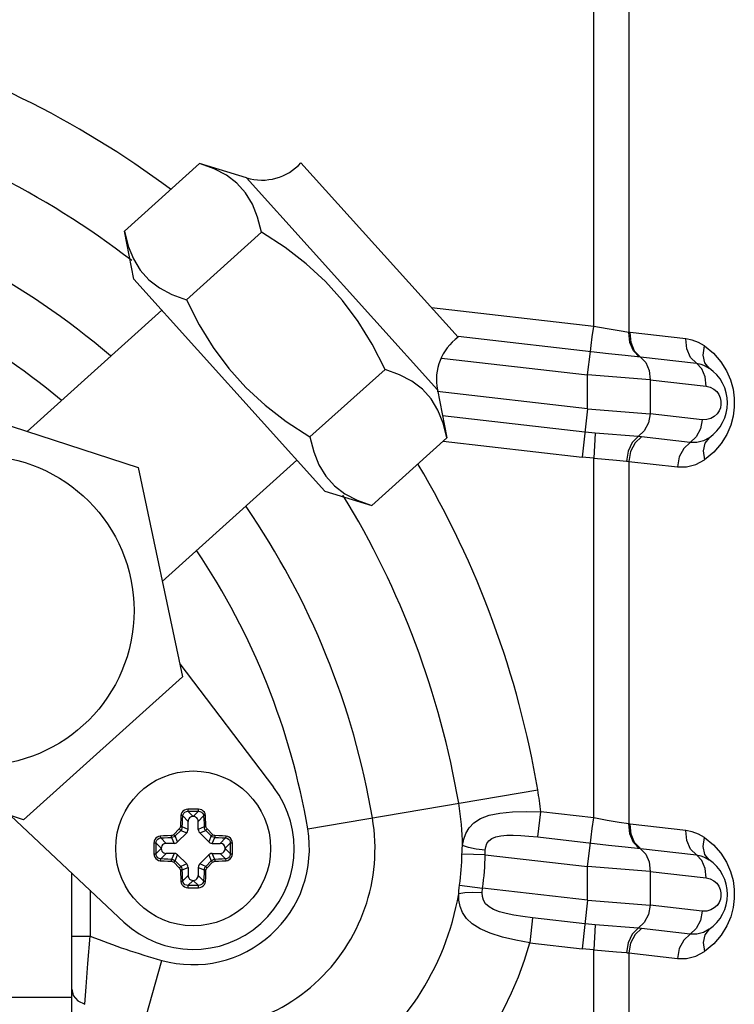
# Model space of a CAD drawing. Units: millimetres. Extents: x 1765 to 2611, y 1277 to 2549.
# Drawn here: x 2235 to 2239, y 1302 to 1308 of the extents above; entities that cross this region are included whole.
import ezdxf

# ---------------------------------------------------------------- set-up
doc = ezdxf.new("R2010")
doc.units = ezdxf.units.MM
doc.layers.add('TS - BLOCOS', color=50, linetype='Continuous')

# ---------------------------------------------------------------- blocks, each defined once
blk = doc.blocks.new('Cond 18-22 Kbtu Barril Carrier lateral')
at = {"color": 7, "linetype": 'Continuous'}
for p, q in [((0.0688880373122629, -0.1307941897703131), (0.0688880373122629, -0.2598843820824186)), ((0.06680729450613399, -0.2595258535911853), (0.06680729450613399, -0.1427521224773045)), ((0.03894453397157349, -0.2538647077035421), (0.04340344047506051, -0.2498498902550637)), ((0.04619100770281648, -0.250704063602825), (0.04340344047506051, -0.2498498902550637)), ((0.05875146296648381, -0.2601703950062983), (0.04942416531429217, -0.2498113815049692)), ((0.05752571407674623, -0.2632925303564662), (0.04619100770281648, -0.250704063602825)), ((0.03950264794985969, -0.2567262897728142), (0.03894453397157349, -0.2538647077035421)), ((0.04261463086714912, -0.2579407632456423), (0.04707353736836239, -0.2539259457994376)), ((0.03950264794985969, -0.2567262897728142), (0.05083735432612002, -0.2693147565264553)), ((0.04115518369098936, -0.2585616166484215), (0.03315709767036878, -0.2657631256497552)), ((0.06680729450613399, -0.2595258535911853), (0.05718044970296887, -0.2584256080140221)), ((0.06897088540375762, -0.2598932276946471), (0.0688880373122629, -0.2598843820824186)), ((0.07228978666319108, -0.2602725136675872), (0.06897088540375762, -0.2598932276946471)), ((0.06644911047737878, -0.2624020183679932), (0.0666083502874244, -0.2610086700269676)), ((0.06867838895522027, -0.2612428971797272), (0.06958705812695598, -0.2613415172904752)), ((0.05776198970517044, -0.2614092045650978), (0.0664491115560395, -0.2624020184921392)), ((0.06958707678933251, -0.2613414937891321), (0.0729060781249018, -0.2617208082269826)), ((0.07323447227986435, -0.2620552781036167), (0.0729060781249018, -0.2617208082269826)), ((0.04995482465830037, -0.2660928743321165), (0.05441373115951365, -0.2620780568836381)), ((0.07016438247427459, -0.2626992278273974), (0.06644911152613986, -0.2624020184898654)), ((0.0664491115560395, -0.264415054296478), (0.0664491115560395, -0.2624020184921392)), ((0.0701643825156566, -0.2626992291247916), (0.0734838682606096, -0.2630785933579318)), ((0.0701643825156566, -0.2626992291247916), (0.0701643825156566, -0.2647122649291305)), ((0.0664491115560395, -0.264415054296478), (0.057514127460081, -0.2633939132551859)), ((0.05752571407674623, -0.2632925303564662), (0.05808382805508927, -0.2661541124257383)), ((0.0276661240723115, -0.2639790001744586), (0.0397462659852863, -0.267904076216837)), ((0.07436475682783339, -0.263966777600217), (0.0743664646197999, -0.2641598980112576)), ((0.06644911157445677, -0.2644150542987518), (0.0661199267211714, -0.2672945991948836)), ((0.06644911152613986, -0.2644150542182615), (0.07016438247427459, -0.2647122705525362)), ((0.07325677316413248, -0.2650656754353804), (0.0701643825156566, -0.2647122649291305)), ((0.06628987226810068, -0.2658083982350945), (0.05782778082078721, -0.2648412978369379)), ((0.07325677302384292, -0.265065678202518), (0.07314917906307983, -0.2656195443532852)), ((0.0668894236529809, -0.2658672573957119), (0.06680726222998601, -0.2673531931291109)), ((0.0694441572313167, -0.2660724200595723), (0.06688938984268589, -0.2658672520574328)), ((0.07314917906307983, -0.2656195443532852), (0.0728983785248829, -0.266094657406029)), ((0.05362492155387599, -0.2701689298742167), (0.05808382805508927, -0.2661541124257383)), ((0.0578649828773905, -0.266351161509192), (0.06611995413049954, -0.2672945356939636)), ((0.06965262959533902, -0.2660934676105171), (0.06944417109122014, -0.2660724619040593)), ((0.07254003337055792, -0.2664234572453097), (0.06965262959533902, -0.2660934676105171)), ((0.0728983785248829, -0.266094657406029), (0.07254003337055792, -0.2664234572453097)), ((0.0491848185850472, -0.267479429650848), (0.04118673256442662, -0.2746809386521818)), ((0.06680728107170353, -0.2887144875944614), (0.06680728107170353, -0.2673531943687522)), ((0.0688880373122629, -0.2675417581954207), (0.07177556772882099, -0.267871770878628)), ((0.0688880373122629, -0.2675417581954207), (0.0688880373122629, -0.2890730176195575)), ((0.0397462659852863, -0.267904076216837), (0.04238712137845368, -0.2803283240136807)), ((0.05083735432612002, -0.2693147565264553), (0.05362492155387599, -0.2701689298742167)), ((0.0422235756561804, -0.2795589018855935), (0.04779745463918061, -0.2868924215495099)), ((0.04238712137845368, -0.2803283240136807), (0.03294783485864627, -0.2888274957731483)), ((0.03294783485864627, -0.2888274957731483), (0.02086769294561464, -0.2849024197307699)), ((0.04982504324789261, -0.2893671257929782), (0.0634858431531029, -0.2870463317203757)), ((0.04270500741654359, -0.2881891865708894), (0.04270498192079231, -0.288199745898055)), ((0.04333615422262937, -0.288199745898055), (0.04333612864184033, -0.2881891865708894)), ((0.03891043975863795, -0.294894325689711), (0.03219972288826511, -0.2885844194565834)), ((0.04239822496577972, -0.2885942174862066), (0.04272056551110381, -0.2889165493006658)), ((0.04301401226098278, -0.2886231025486268), (0.04270923523392867, -0.288318334034102)), ((0.04302712381115725, -0.2886231025486268), (0.04301401226098278, -0.2886231025486268)), ((0.04333188392615739, -0.2883183338340132), (0.04302712381115725, -0.2886231025486268)), ((0.04332057056330996, -0.2889165493006658), (0.04364291001843412, -0.2885941994818495)), ((0.06349572140510418, -0.289841576548497), (0.06366557755256963, -0.2883553698338801)), ((0.06680728107170353, -0.2887144875944614), (0.06366557754796531, -0.2883553718597796)), ((0.04219807128419006, -0.2893668311880901), (0.04186425823530726, -0.2897006441312442)), ((0.04272056551110381, -0.2893915604190624), (0.04236775272215709, -0.2892454192401601)), ((0.04272056551110381, -0.2893915604190624), (0.04272056551110381, -0.2889165493006658)), ((0.04332057056330996, -0.2893915604190624), (0.04332057056330996, -0.2889165493006658)), ((0.04367338339136495, -0.2892454205602917), (0.04332057056330996, -0.2893915604190624)), ((0.04417688490246974, -0.2897006498492374), (0.04384303627000463, -0.2893668012211492)), ((0.06897088540603136, -0.289081863231786), (0.0688880373122629, -0.2890730176195575)), ((0.07228978666319108, -0.2894611492047261), (0.06897088540603136, -0.289081863231786)), ((0.04141399878926677, -0.2902231160228439), (0.04109164904616591, -0.2899007765627175)), ((0.04174287004872212, -0.2898703031946752), (0.04188900990754973, -0.2902231160228439)), ((0.04194892580773057, -0.2897808722982518), (0.04227832341280191, -0.2894514747208632)), ((0.04209650809610821, -0.2901371674588518), (0.04194892580773057, -0.2897808722982518)), ((0.04209650809610821, -0.2901371674588518), (0.04263461694756643, -0.2895990586075641)), ((0.04227832341280191, -0.2894514747208632), (0.04263461694756643, -0.2895990586075641)), ((0.04340651912690419, -0.2895990586075641), (0.04376281428778839, -0.2894514763193001)), ((0.04340651912690419, -0.2895990586075641), (0.04394462797830556, -0.2901371674588518)), ((0.04376281428778839, -0.2894514763193001), (0.04409221026674004, -0.2897808722982518)), ((0.04409221026674004, -0.2897808722982518), (0.04394462797830556, -0.2901371674588518)), ((0.04415212616686404, -0.2902231160228439), (0.04429826234337497, -0.2898703030682555)), ((0.04494946892486951, -0.2899007754681406), (0.044627137285147, -0.2902231160228439)), ((0.04068519463277198, -0.290523118550027), (0.04068663605949041, -0.2908386791673365)), ((0.0406869473763436, -0.2902052510662543), (0.04068523740164665, -0.290523118550027)), ((0.04069719538631489, -0.2902075323631834), (0.04068663605949041, -0.2902075579440861)), ((0.04081441310881928, -0.2905490465968796), (0.04081578333386915, -0.2902118026113385)), ((0.04081578349945403, -0.2908344514257806), (0.04081441310881928, -0.2905490465968796)), ((0.04081578333386915, -0.2902118026113385), (0.04112055203711407, -0.2905165627748829)), ((0.04112055203711407, -0.2905296743251711), (0.04081578349945403, -0.2908344514257806)), ((0.04112055203711407, -0.2905165627748829), (0.04112055203711407, -0.2905296743251711)), ((0.04188900990754973, -0.2902231160228439), (0.04141399878926677, -0.2902231160228439)), ((0.04415212616686404, -0.2902231160228439), (0.044627137285147, -0.2902231160228439)), ((0.0449205840372997, -0.2905165627748829), (0.04522535257495974, -0.2902117856742734)), ((0.0449205840372997, -0.2905296743251711), (0.0449205840372997, -0.2905165627748829)), ((0.04522535273827089, -0.2908344344882607), (0.0449205840372997, -0.2905296743251711)), ((0.04522535257495974, -0.2902117856742734), (0.04522672296332075, -0.2904971905004459)), ((0.04522672296332075, -0.2904971905004459), (0.04522535273827089, -0.2908344344882607)), ((0.04535450001492336, -0.2902075579304437), (0.04534394068809888, -0.290207532432305)), ((0.04535586679685366, -0.290496837806586), (0.04535450001492336, -0.2902075579304437)), ((0.04535450001492336, -0.2908386791673365), (0.04535589867282397, -0.290523118550027)), ((0.04535591855648136, -0.290523118550027), (0.04535586679685366, -0.290496837806586)), ((0.05899997548681313, -0.290523118550027), (0.05901501762497219, -0.2903557524055032)), ((0.06644911047737878, -0.2915906539074058), (0.0666083502874244, -0.2901973055641065)), ((0.06867838895522027, -0.2904315327191398), (0.06958705812695598, -0.2905301528280688)), ((0.06958707678933251, -0.290530129326271), (0.0729060781249018, -0.2909094437641215)), ((0.04068663605949041, -0.2908386791696103), (0.04069719538404115, -0.2908387046650205)), ((0.04109166714960111, -0.2911454616314586), (0.04141399878926677, -0.2908231210749364)), ((0.04188900990754973, -0.2908231210749364), (0.04141399878926677, -0.2908231210749364)), ((0.04188900990754973, -0.2908231210749364), (0.0417428737310388, -0.2911759340317985)), ((0.04194892580773057, -0.2912653648018022), (0.04209650809610821, -0.2909090696384737)), ((0.04263461694756643, -0.2914471784920352), (0.04209650809610821, -0.2909090696384737)), ((0.04394462797830556, -0.2909090696384737), (0.04340651912690419, -0.2914471784920352)), ((0.04394462797830556, -0.2909090696384737), (0.04409221026674004, -0.2912653648018022)), ((0.04415212616686404, -0.2908231210749364), (0.044627137285147, -0.2908231210749364)), ((0.04429826602574849, -0.2911759339053788), (0.04415212616686404, -0.2908231210749364)), ((0.044627137285147, -0.2908231210749364), (0.0449494870283047, -0.2911454605368817)), ((0.04534394068809888, -0.2908387047341421), (0.04535450001492336, -0.2908386791555131)), ((0.06036869179791893, -0.2908957474801355), (0.05898334720467346, -0.2908659909794551)), ((0.06036869174045023, -0.2908957489084969), (0.0664491115560395, -0.2915906540292781)), ((0.07323447227986435, -0.2912439136412104), (0.0729060781249018, -0.2909094437641215)), ((0.04186424746660578, -0.2913455841044197), (0.04219810271393953, -0.2916794393263444)), ((0.04227832178435165, -0.2915947607807539), (0.04194892580773057, -0.2912653648018022)), ((0.04263461694756643, -0.2914471784920352), (0.04227832178435165, -0.2915947607807539)), ((0.04236775268077508, -0.2918008165370338), (0.04272056551110381, -0.2916546766782631)), ((0.04272056551110381, -0.2916546766782631), (0.04272056551110381, -0.2921296877989334)), ((0.04332057056330996, -0.2916546766782631), (0.04367338334998294, -0.2918008178598939)), ((0.04332057056330996, -0.2916546766782631), (0.04332057056330996, -0.2921296877989334)), ((0.04376281266627302, -0.2915947623814645), (0.04340651912690419, -0.2914471784920352)), ((0.04409221026674004, -0.2912653648018022), (0.04376281266627302, -0.2915947623814645)), ((0.04384304615547308, -0.291679427989493), (0.04417688875503245, -0.2913455839388917)), ((0.07016438247427459, -0.2918878633668101), (0.06644911152613986, -0.2915906540292781)), ((0.0664491115560395, -0.293603689833617), (0.0664491115560395, -0.2915906540292781)), ((0.03580702577056627, -0.313953564174426), (0.03580702577056627, -0.2919762691471988)), ((0.04272056551110381, -0.2921296877989334), (0.04239822605370591, -0.2924520376182045)), ((0.04364291110863405, -0.2924520196133926), (0.04332057056330996, -0.2921296877989334)), ((0.0701643825156566, -0.2918878646619305), (0.0734838682606096, -0.2922672288950707)), ((0.0701643825156566, -0.2918878646619305), (0.0701643825156566, -0.2939009004662694)), ((0.0427049818517844, -0.292846491201999), (0.04270500743263028, -0.2928570505264361)), ((0.04270925214825638, -0.2927279032660408), (0.04301401226098278, -0.2924231345486987)), ((0.04301401226098278, -0.2924231345486987), (0.04302712381115725, -0.2924231345486987)), ((0.04302712381115725, -0.2924231345486987), (0.04333190084054195, -0.292727903065952)), ((0.04333612865792702, -0.2928570505264361), (0.04333615415362146, -0.292846491201999)), ((0.05883770937566624, -0.2927016318353708), (0.06021041465635335, -0.2928906961296889)), ((0.0664491115560395, -0.293603689833617), (0.06021041467937494, -0.2928906959045889)), ((0.03690702355078201, -0.2930105674167862), (0.03690703502559245, -0.29573204881126)), ((0.07436475682783339, -0.2931554131400844), (0.0743664646197999, -0.2933485335483965)), ((0.06644911157445677, -0.2936036898358907), (0.0661199267211714, -0.2964832347324773)), ((0.06644911152613986, -0.2936036897576741), (0.07016438247427459, -0.2939009060919489)), ((0.07325677316413248, -0.294254310974793), (0.0701643825156566, -0.2939009004662694)), ((0.0631780476496715, -0.2946413966747059), (0.06300819489933929, -0.2961276082401127)), ((0.06628987226810068, -0.2949970337722334), (0.0631780482568729, -0.2946413913591641)), ((0.07325677302384292, -0.2942543137419307), (0.07314917906307983, -0.2948081798904241)), ((0.0668894236529809, -0.2950558929333056), (0.06680726222998601, -0.2965418286662498)), ((0.0694441572313167, -0.2952610555967112), (0.06688938984268589, -0.2950558875945717)), ((0.07314917906307983, -0.2948081798904241), (0.0728983785248829, -0.2952832929431679)), ((0.03580702577056627, -0.2957320480754788), (0.03690703503480108, -0.2957320480754788)), ((0.03676998376687379, -0.2973512603261952), (0.03690703503480108, -0.2957320488135338)), ((0.06965262959533902, -0.295282103147656), (0.06944417109122014, -0.2952610974411982)), ((0.07254003337055792, -0.2956120927847223), (0.06965262959533902, -0.295282103147656)), ((0.0728983785248829, -0.2952832929431679), (0.07254003337055792, -0.2956120927847223)), ((0.06300819723384166, -0.2961276070509484), (0.06611995413049954, -0.2964831712311025)), ((0.06680727338965653, -0.313953564174426), (0.06680727338965653, -0.2965418294024857)), ((0.06888810985947202, -0.2967304020244228), (0.07177556772882099, -0.2970604064157669)), ((0.06888810985947202, -0.2967304020244228), (0.06888810985947202, -0.313953564174426)), ((0.03665778901529393, -0.2987434839828893), (0.03676998376687379, -0.2973512603261952)), ((0.03742362365147756, -0.3105128595634596), (0.04115964830225494, -0.2971694778839264)), ((0.03580702577056627, -0.2988851838658775), (0.03590131649059458, -0.2992647232135823)), ((0.03590131649059458, -0.2992647232135823), (0.0361705151320848, -0.2995810812362834)), ((0.0365775239214372, -0.2997790565923424), (0.03665778901529393, -0.2987434839828893)), ((0.02380692471786006, -0.2993534412257759), (0.03580702577056627, -0.2993534412257759)), ((0.0361705151320848, -0.2995810812362834), (0.03657757220344138, -0.2997790699023426))]:
    blk.add_line(p, q, dxfattribs=at)
for points in [[(0.04707353736836239, -0.2539259457994376), (0.04684913104051702, -0.2530356190154635), (0.04654196559516777, -0.2522648054468846), (0.0461368510488569, -0.2515956191036821), (0.04562322936970986, -0.2510251582302772), (0.04499988795305399, -0.2505521689395209), (0.04426557382180363, -0.2501661929391048), (0.04340344047506051, -0.2498498902550637)], [(0.03894453397157349, -0.2538647077035421), (0.03916898643780087, -0.2547551808102071), (0.03947609128454133, -0.2555258177626456), (0.03988133256422088, -0.2561951852926541), (0.04039498030488176, -0.2567656227010957), (0.04101815477463333, -0.2572384670147585), (0.04175263821946373, -0.2576245217396718), (0.04261463086714912, -0.2579407632456423)], [(0.05441373115951365, -0.2620780568836381), (0.05364612534964408, -0.2605844459581022), (0.05281813546150715, -0.2592351982461878), (0.05189887640716506, -0.2579949965775086), (0.05087162001700563, -0.2568540865659088), (0.04973398724985145, -0.2558099188645429), (0.0484789636262235, -0.2548456363861078), (0.04707353736836239, -0.2539259457994376)], [(0.04261463086714912, -0.2579407632456423), (0.04338237623295527, -0.2594346242453867), (0.04421019056525211, -0.2607835676694776), (0.04512972319309938, -0.2620241136073673), (0.04615700564477265, -0.2631650001544585), (0.04729432462488603, -0.2642088597954171), (0.048549632519439, -0.2651733486732155), (0.04995482465830037, -0.2660928743321165)], [(0.06660833217244999, -0.2610086679546839), (0.06665691918232142, -0.2606694931810125), (0.066726319679276, -0.2601481593160315), (0.06680731061550205, -0.2595257895036411)], [(0.06888803730998916, -0.2598843880623463), (0.06831321912130761, -0.2597911434672824), (0.06761072662749257, -0.2596703436552161), (0.06680729450613399, -0.2595258531059699)], [(0.05875819238156055, -0.260111512401636), (0.06769439891019147, -0.2611330691870535), (0.06867838895522027, -0.2612428971797272)], [(0.06951374032905733, -0.2613334282032156), (0.06916503799902785, -0.2609820617949481), (0.06894642725080757, -0.2604757536601028), (0.06888804985197794, -0.2598843830555779)], [(0.06990923702926466, -0.2616664349502571), (0.06924071300630885, -0.2609907772907718), (0.06902513312007841, -0.2604840058284026), (0.06897091299936164, -0.2598932137748307)], [(0.07290608097235918, -0.2617208085512175), (0.0725595205491345, -0.2613697481078816), (0.07234418277215582, -0.2608636792160723), (0.07228978571788502, -0.2602725135134278)], [(0.07338024652761987, -0.2606872986821145), (0.07302697356919907, -0.26048429543971), (0.0726578247270595, -0.2603455228536404), (0.07228978666319108, -0.2602725136675872)], [(0.07366639379796425, -0.2620082158091463), (0.07339986789168051, -0.2616880306600251), (0.07329990457634494, -0.2612264795402552), (0.07338027788836143, -0.2606873162817465)], [(0.07338024652761987, -0.2606872986821145), (0.07391875767314104, -0.2611266672743113), (0.07435643560614835, -0.2616248182871459), (0.07469174789963517, -0.2621568708218547)], [(0.06990923702926466, -0.2616664349502571), (0.07011217530293834, -0.2621382372562948), (0.07016486677781586, -0.2626992816844904)], [(0.07290608498129814, -0.2617208127121557), (0.0731697279375112, -0.2617733255628991), (0.07342782986194152, -0.261870936413743), (0.0736664011534458, -0.2620082202938647)], [(0.05808382805508927, -0.2661541124257383), (0.05785942172491332, -0.2652637856417641), (0.05755225627956406, -0.2644929720731852), (0.05714714173331004, -0.263823785729528), (0.056633520054163, -0.2632533248565778), (0.05601017863745028, -0.2627803355653668), (0.05527586450625677, -0.2623943595676792), (0.05441373115951365, -0.2620780568836381)], [(0.07348386811344199, -0.263078596122341), (0.07343423395764148, -0.2625299511305457), (0.07323447227986435, -0.2620552781036167)], [(0.07469174789963517, -0.2621568708218547), (0.07493112691884107, -0.2627020636177804), (0.07508205030052295, -0.2632451835352185)], [(0.0734838682606096, -0.2630785933579318), (0.07373306129687762, -0.2631402346451068), (0.07394338917856658, -0.2632526166967182), (0.07411339526203164, -0.2634029132836986), (0.0742413905808803, -0.2635809588091433), (0.0743244824835756, -0.2637728194235933), (0.07436475682783339, -0.263966777600217)], [(0.07508205030052295, -0.2632451835352185), (0.07515590511155779, -0.2637818993730434), (0.0751592235748717, -0.2643139639349101), (0.0750918937624192, -0.2648491792788263)], [(0.0743664646197999, -0.2641598980112576), (0.07433000128116873, -0.2643532557108301), (0.07425253340420568, -0.2645430052707525), (0.0741325554422474, -0.2647194489472895), (0.0739716713345615, -0.2648711310043836), (0.07377160450624842, -0.2649880977392058)], [(0.07016486721255433, -0.264712317539761), (0.07005831418996422, -0.2652631870523692), (0.0698086493162009, -0.2657384170775003), (0.06944417109122014, -0.2660724619040593)], [(0.07377160450624842, -0.2649880977392058), (0.07353291779514848, -0.2650588360793336), (0.07325677316413248, -0.2650656754353804)], [(0.0750918937624192, -0.2648491792788263), (0.07494910931211507, -0.2653904283374686), (0.07471672536706819, -0.2659393091689708)], [(0.06688938984268589, -0.2658672520574328), (0.06669018901538948, -0.26584989314415), (0.06649031667217287, -0.2658302178861049), (0.06628988225941157, -0.2658083269320741)], [(0.07471672536706819, -0.2659393091689708), (0.07438166008415692, -0.2664851830031694), (0.07393568705543885, -0.2670010947585979), (0.07338025362548706, -0.2674569776872886)], [(0.04995482465830037, -0.2660928743321165), (0.05017927712452774, -0.2669833474387815), (0.0504863819712682, -0.26775398439122), (0.05089162325094776, -0.2684233519207737), (0.05140527099160863, -0.2689937893296701), (0.05202844545908647, -0.2694666336410592), (0.05276292890619061, -0.2698526883682462), (0.05362492155387599, -0.2701689298742167)], [(0.0694442761675873, -0.2660724304419091), (0.06909245769770678, -0.2664241871884769), (0.06885087363610864, -0.2669311217568975), (0.06875287924549411, -0.2675232615201821)], [(0.0696526286385506, -0.2660934681325671), (0.06927002666111548, -0.2664446753724405), (0.06900295209436536, -0.2669507573004921), (0.06888810991699756, -0.2675417664941051)], [(0.07253999703254976, -0.2664234530934664), (0.07215778765004188, -0.2667741725590531), (0.07189029942941261, -0.2672809581872571), (0.0717755662798254, -0.2678717615058304)], [(0.07366640271976621, -0.2661360723272992), (0.07332682898947951, -0.2663173507899046), (0.07293771802625315, -0.2664195233724058), (0.07254003602474768, -0.2664234734006641)], [(0.07366639839574418, -0.2661360683532621), (0.07339986415871635, -0.2664562546310663), (0.0732998907371325, -0.2669178087503496), (0.07338025342539822, -0.2674569756682104)], [(0.06680728107170353, -0.2673531943687522), (0.06657577659893832, -0.2673379655543613), (0.06634664885109487, -0.2673183657734626), (0.06611995413049954, -0.2672945356939636)], [(0.06680728107170353, -0.2673532033113588), (0.06815660772969068, -0.2674687692151565), (0.06875287719157086, -0.2675232612991749)], [(0.06875287719157086, -0.2675232612991749), (0.0687989930077606, -0.267528557519654), (0.06884408135232434, -0.2675347290164609), (0.06888803730998916, -0.2675417547429788)], [(0.07177556772882099, -0.267871770878628), (0.07232465198518412, -0.2678674881667575), (0.07287591217487943, -0.2677251126688134), (0.07338025362548706, -0.2674569776872886)], [(0.04270500740733496, -0.2881891865731632), (0.04259865489120784, -0.2882034821368507), (0.04249950938230995, -0.2882433633249093), (0.04241441356469977, -0.288305687614411), (0.04234968939124428, -0.2883845369610754), (0.04230781572164233, -0.2884746613526659), (0.04229061059237438, -0.2885679623259421)], [(0.04270498192079231, -0.288199745898055), (0.04270529738687401, -0.2882382167508695), (0.04270618441461238, -0.2882737072045529), (0.04270756746689131, -0.2883022805312976), (0.04270924364737994, -0.2883183339349671)], [(0.04333612866713565, -0.2881891865731632), (0.04312022004836535, -0.2881879265055431), (0.04290979008720797, -0.2881879619717438), (0.04270500740733496, -0.2881891865731632)], [(0.04333189257653203, -0.2883183339349671), (0.04333350312833772, -0.2883032300323976), (0.04333485923814351, -0.2882762829108287), (0.04333580995802322, -0.2882399432510283), (0.04333615422262937, -0.288199745898055)], [(0.04375052547749192, -0.2885679623027499), (0.04373177720077592, -0.2884699256310341), (0.04368793378540659, -0.2883790464034064), (0.04362248146952652, -0.2883017308931812), (0.04353834766493492, -0.2882415591343488), (0.04344103775315489, -0.2882031003287011), (0.04333612866713565, -0.2881891865731632)], [(0.04229061059237438, -0.2885679623259421), (0.04227850614699946, -0.2887948151128512), (0.04226825374399823, -0.2890149637414652), (0.04225971938870998, -0.2892280752976149)], [(0.04239822546946925, -0.2885942091120342), (0.04238473932662146, -0.2885848428672944), (0.04236064939755124, -0.2885767896600555), (0.04232784801172329, -0.2885708091816923), (0.04229061059925243, -0.2885679621854251)], [(0.04236775272215709, -0.2892454192401601), (0.04237653404203456, -0.2890268998094143), (0.04238669444890775, -0.288809768261217), (0.04239822496577972, -0.2885942174862066)], [(0.04239822532690596, -0.2885942091165816), (0.04241746272339242, -0.2885087239169479), (0.04246313929792223, -0.2884318347205408), (0.04253104385537654, -0.2883710749824786), (0.04261567716434911, -0.2883318215131112), (0.04270923941766114, -0.2883183339627067)], [(0.04270923523392867, -0.288318334034102), (0.04291674814487578, -0.288317107444982), (0.04312435389385882, -0.2883171073463018), (0.04333188392615739, -0.2883183338340132)], [(0.04301401226098278, -0.2886231025486268), (0.042934878744461, -0.288633611764908), (0.04286628184672736, -0.2886620405838585), (0.04280214486129807, -0.2887119759593588), (0.04275547421377723, -0.2887760916396473), (0.04272960987731267, -0.2888430096591037), (0.04272056551110381, -0.2889165493006658)], [(0.04332057056330996, -0.2889165493006658), (0.04331006134702875, -0.2888374157842009), (0.04328163253029516, -0.2887688188866377), (0.04323169715252106, -0.2887046819009811), (0.0431675814721757, -0.2886580112513002), (0.04310066345516361, -0.2886321469150062), (0.04302712381115725, -0.2886231025486268)], [(0.04333189207972055, -0.2883183342823941), (0.0434247583218621, -0.2883316144675518), (0.04350960960141492, -0.2883707585251614), (0.04357795905389139, -0.2884317894677224), (0.0436237670331252, -0.288508959158662), (0.04364291035653878, -0.2885942043258183)], [(0.04364291001843412, -0.2885941994818495), (0.04365444045026834, -0.2888097448835651), (0.04366460157473284, -0.2890268893534085), (0.04367338339136495, -0.2892454205602917)], [(0.04375052547976566, -0.2885679623304895), (0.04371471578821229, -0.2885706308611589), (0.04368249811051328, -0.2885762992405034), (0.04365710631526554, -0.2885845197583876), (0.04364291060954884, -0.2885942092566438)], [(0.04378141304249539, -0.2892280564328757), (0.04377257772506482, -0.2890080641573149), (0.04376228952912697, -0.2887879603467809), (0.04375052547749192, -0.2885679623027499)], [(0.05901501762497219, -0.2903557524055032), (0.05909459339147816, -0.2899795981393254), (0.05922183227534106, -0.2896296136059391), (0.0594136827697298, -0.2893029009424026), (0.05969388113203422, -0.2890058222342304), (0.06008546655726832, -0.2887525347173323), (0.06060202291160977, -0.2885563586892204), (0.06124180776021149, -0.2884233439967829), (0.06198707709063456, -0.2883508909621924), (0.06280771560625453, -0.2883309987087159), (0.06366557681889162, -0.2883553674946597)], [(0.06660833217244999, -0.2901973034940966), (0.06665691918232142, -0.2898581287181514), (0.066726319679276, -0.2893367948531704), (0.06680731061550205, -0.28871442504078)], [(0.06888803730998916, -0.2890730235999399), (0.06831321912363819, -0.2889797790044213), (0.06761072662749257, -0.2888589791928098), (0.06680728107170353, -0.2887144862625064)], [(0.04225971938870998, -0.2892280752976149), (0.04225142245297775, -0.2892782535159313), (0.04223055132047193, -0.2893255733301885), (0.04219807128419006, -0.2893668311880901)], [(0.04227832288376021, -0.2894514741988132), (0.04226866824660647, -0.2894401487606046), (0.04225067835528762, -0.2894207425842978), (0.0422259377668297, -0.289394997526415), (0.04219811012001173, -0.2893667825128432)], [(0.04225972557117075, -0.2892280348150962), (0.04229567737860407, -0.2892298109795775), (0.04232790010945564, -0.2892335604851723), (0.04235337927781302, -0.2892389961784829), (0.04236774856371994, -0.2892454205534705)], [(0.04236775276586968, -0.2892454199277381), (0.04235581491093399, -0.2893205707996458), (0.04232535686998062, -0.2893907747784397), (0.0422783217981646, -0.2894514763238476)], [(0.04376281431768803, -0.2894514763079314), (0.04371573849874721, -0.2893907057778051), (0.04368529857038084, -0.28932049290961), (0.04367338337527826, -0.2892454205671129)], [(0.0436733869149748, -0.2892454205739341), (0.04368699208157523, -0.2892392250441844), (0.04371124041063013, -0.2892338814690447), (0.04374418016107029, -0.2892299165323493), (0.04378140933482655, -0.28922803470914)], [(0.04384302345658853, -0.2893667850657948), (0.04381630758621213, -0.2893938592401355), (0.04379213827661488, -0.2894189682547221), (0.04377308349472742, -0.2894394659515456), (0.04376281674876736, -0.2894514738973157)], [(0.04384303627000463, -0.2893668012211492), (0.04381086591979511, -0.2893260368991832), (0.04378986903839177, -0.2892787682649214), (0.04378141304249539, -0.2892280564328757)], [(0.06951374032905733, -0.2905220637403545), (0.06916503799902785, -0.2901706973325417), (0.06894642725080757, -0.2896643891995154), (0.06888804985197794, -0.2890730185927168)], [(0.06990923702926466, -0.290855070487396), (0.06924071300630885, -0.2901794128301844), (0.06902513312007841, -0.2896726413655415), (0.06897091299936164, -0.2890818493124243)], [(0.04106541185120705, -0.2897931610991691), (0.040968232322939, -0.2898116244286939), (0.04088016818315054, -0.2898533908487479), (0.04080478154543243, -0.2899152444852007), (0.04074410434117226, -0.2899962315987068), (0.0407027247501901, -0.2900945685519218), (0.0406869473763436, -0.2902052510662543)], [(0.04081578376627704, -0.2902117945041027), (0.04082907121045309, -0.2901189036169853), (0.0408681956623127, -0.2900340957917251), (0.04092921065665678, -0.2899657510060933), (0.04100641381285186, -0.2899199174644309), (0.04109165385318647, -0.289900776227114)], [(0.04172549957331739, -0.2897622745740591), (0.04148580715349226, -0.2897719776356098), (0.04126584078301221, -0.2897824068481896), (0.04106541185120705, -0.2897931610991691)], [(0.04106541181670309, -0.2897931611059903), (0.04106808035209042, -0.2898289708277844), (0.04107374873370873, -0.2898611885075297), (0.04108196925130869, -0.2898865802867476), (0.04109165874302789, -0.2899007759788219)], [(0.04109164904616591, -0.2899007765627175), (0.04130719447573483, -0.2898892461312244), (0.04152433889493068, -0.2898790850090336), (0.04174287004872212, -0.2898703031946752)], [(0.04174287006253508, -0.2898702996776592), (0.04173667453022745, -0.2898566945068524), (0.04173133095736148, -0.2898324461730226), (0.04172736602066607, -0.2897995064249699), (0.04172548420001476, -0.2897622772647992)], [(0.04186425823530726, -0.2897006441312442), (0.04182282285506744, -0.2897332186294079), (0.04177548168524936, -0.2897540390185895), (0.04172549957331739, -0.2897622745740591)], [(0.04194892579391762, -0.2897808722682385), (0.04188815449356298, -0.2898279485448256), (0.04181794153777219, -0.2898583882661114), (0.04174287005560018, -0.2898703032105914)], [(0.0418642345359217, -0.2897006631155818), (0.04189130871480984, -0.2897273789858446), (0.04191641772268895, -0.2897515482886774), (0.0419369154193987, -0.2897706030726113), (0.04194892336738576, -0.289780869821243)], [(0.04263461694756643, -0.2895990586075641), (0.04268236615007481, -0.2895378038915624), (0.04271101566973812, -0.2894686378285769), (0.04272056551110381, -0.2893915604190624)], [(0.04332057056330996, -0.2893915604190624), (0.0433301204047325, -0.2894686378285769), (0.0433587699243958, -0.2895378038915624), (0.04340651912690419, -0.2895990586075641)], [(0.04429826416270544, -0.289870303180578), (0.04422324592138693, -0.2898584032373037), (0.04415302920278918, -0.2898279767314307), (0.04409221026674004, -0.2897808723005255)], [(0.0440922110418569, -0.2897808715206338), (0.04410353878904516, -0.289771217831003), (0.04412294573836562, -0.2897532271854288), (0.0441486905405668, -0.2897284868131464), (0.04417690166502553, -0.2897006630141732)], [(0.04431562703655345, -0.2897622730006333), (0.04426475865125212, -0.2897537695484971), (0.04421750666466551, -0.2897327349419356), (0.04417688490246974, -0.2897006498492374)], [(0.04429826234337497, -0.2898703030682555), (0.04451678002595827, -0.2898790842591552), (0.04473391479427846, -0.2898892447833532), (0.04494946892486951, -0.2899007754681406)], [(0.04431565174331809, -0.2897622772647992), (0.04431387560396161, -0.2897982278877862), (0.04431012609859408, -0.2898304506188651), (0.04430469040073604, -0.2898559297777865), (0.04429826602574849, -0.2898702990428319)], [(0.04497572426464558, -0.2897931611037166), (0.04475674767530791, -0.2897814484208538), (0.04453665223007874, -0.2897711538375916), (0.04431562703655345, -0.2897622730006333)], [(0.0449494774763366, -0.2899007759833694), (0.04495884371641523, -0.2898872898495028), (0.04496689692138034, -0.2898631999296413), (0.04497287740184674, -0.289830398543927), (0.04497572440033082, -0.2897931611132663)], [(0.04494947747400602, -0.2899007758360312), (0.04503487258853056, -0.2899199772327847), (0.04511178794336956, -0.2899656372724166), (0.04517258808596125, -0.2900335585463836), (0.04521184929234323, -0.2901181745132817), (0.04522535262555039, -0.2902117899061523)], [(0.04535450001492336, -0.2902075579304437), (0.04534086066320242, -0.2901037072624604), (0.04530297445893439, -0.2900069028582948), (0.04524324622423137, -0.2899226122221989), (0.04516591278115811, -0.2898565842251628), (0.04507448757703969, -0.289812150293983), (0.04497572426464558, -0.2897931611037166)], [(0.06036809593882708, -0.2906256125052096), (0.0603985400140914, -0.2904242121189782), (0.06046388009360726, -0.290239277127057), (0.06058069676635114, -0.2900706570608236), (0.06076007565411601, -0.2899322370858499), (0.06100149962054502, -0.2898325999040026), (0.06129732304248137, -0.2897704132547005), (0.06164192468867213, -0.2897396240523449), (0.06203273633224171, -0.2897345365863657), (0.06247055128892498, -0.2897510699995109), (0.06295731183763564, -0.2897869021280712), (0.06349572395350833, -0.2898415844556439)], [(0.06349572395350833, -0.2898415844556439), (0.06769439891019147, -0.2903217047269209), (0.06867838895522027, -0.2904315327191398)], [(0.07290608097235918, -0.2909094440906301), (0.0725595205491345, -0.2905583836472942), (0.07234418277215582, -0.290052314753666), (0.07228978571788502, -0.2894611490505667)], [(0.07338024652761987, -0.2898759342215271), (0.07302697356919907, -0.2896729309768489), (0.0726578247270595, -0.2895341583907793), (0.07228978666319108, -0.2894611492047261)], [(0.07366639379796425, -0.291196851348559), (0.07339986789168051, -0.2908766661994378), (0.07329990457634494, -0.2904151150796679), (0.07338027788836143, -0.2898759518211591)], [(0.07338024652761987, -0.2898759342215271), (0.07391875767314104, -0.2903153028114502), (0.07435643560614835, -0.2908134538265585), (0.07469174789963517, -0.2913455063612673)], [(0.0408157834258418, -0.2902117940116113), (0.04080067965639955, -0.2902101834692985), (0.0407737325351718, -0.2902088273549452), (0.04073739282023325, -0.2902078766301202), (0.04069719538631489, -0.2902075323631834)], [(0.04141399878926677, -0.2902231160228439), (0.04133486527047125, -0.2902336252391251), (0.04126626837273761, -0.2902620540580756), (0.04120213138730833, -0.2903119894335759), (0.04115546073978749, -0.2903761051138645), (0.04112959640332292, -0.2904430231333208), (0.04112055203711407, -0.2905165627748829)], [(0.04112055203711407, -0.2905296743251711), (0.04113106125345212, -0.290608807841636), (0.04115949007012887, -0.2906774047391991), (0.0412094254479598, -0.2907415417248558), (0.04127354112824833, -0.2907882123722629), (0.04134045914526041, -0.290814076708557), (0.04141399878926677, -0.2908231210749364)], [(0.04188900990754973, -0.2902231160228439), (0.04196608731712104, -0.2902135661834109), (0.04203525337999281, -0.2901849166614738), (0.04209650809610821, -0.2901371674588518)], [(0.04394462797830556, -0.2901371674588518), (0.0440058826944778, -0.2901849166614738), (0.04407504875729273, -0.2902135661834109), (0.04415212616686404, -0.2902231160228439)], [(0.0449205840372997, -0.2905165627748829), (0.0449100748210185, -0.290437429258418), (0.0448816460042849, -0.2903688323581264), (0.04483171062651081, -0.2903046953751982), (0.04476759494616545, -0.2902580247255173), (0.04470067692687962, -0.2902321603887685), (0.044627137285147, -0.2902231160228439)], [(0.044627137285147, -0.2908231210749364), (0.04470627080394252, -0.2908126118586551), (0.044774867701733, -0.2907841830419784), (0.04483900468483171, -0.2907342476642043), (0.04488567533462628, -0.2906701319861895), (0.04491153967114769, -0.2906032139667332), (0.0449205840372997, -0.2905296743251711)], [(0.04534394068809888, -0.290207532432305), (0.0453054698511437, -0.290207847898273), (0.04526997939768762, -0.2902087349261819), (0.04524140606383753, -0.290210117978404), (0.04522535265090255, -0.2902117941612232)], [(0.05898335341470329, -0.2908657016532743), (0.05898684161951451, -0.2907511091748347), (0.05899239114302191, -0.2906367344535283), (0.05899997548681313, -0.290523118550027)], [(0.06036809588590586, -0.2906256132137059), (0.05983533465541768, -0.2905580112465032), (0.05936687478344993, -0.2904649379934199), (0.05901501762269845, -0.2903557518720845)], [(0.04068663605949041, -0.2908386791673365), (0.04070021734037255, -0.2909423056589731), (0.04073794783329276, -0.2910389376929743), (0.04079749133040877, -0.2911231883040273), (0.04087472592334507, -0.291189326791482), (0.040966252604278, -0.2912339552080994), (0.04106541180289014, -0.2912530759936089)], [(0.04069719538404115, -0.2908387046650205), (0.04073566622099634, -0.2908383891990525), (0.04077115667678299, -0.2908375021711436), (0.04079973001057624, -0.2908361191211952), (0.04081578342356806, -0.290834442938376)], [(0.04109165860040775, -0.291145461263568), (0.04100626348588321, -0.2911262598645408), (0.04092934813110105, -0.2910805998249089), (0.04086854798850936, -0.2910126785532157), (0.04082928678207054, -0.2909280625863175), (0.04081578344886339, -0.290834447193447)], [(0.04209650809610821, -0.2909090696384737), (0.04203525337999281, -0.2908613204381254), (0.04196608731712104, -0.2908326709161884), (0.04188900990754973, -0.2908231210749364)], [(0.04415212616686404, -0.2908231210749364), (0.04407504875729273, -0.2908326709161884), (0.0440058826944778, -0.2908613204381254), (0.04394462797830556, -0.2909090696384737)], [(0.045225352305863, -0.2908344425936775), (0.04521206486168694, -0.2909273334803402), (0.04517294041210107, -0.2910121413056004), (0.04511192541548326, -0.2910804860935059), (0.04503472226156191, -0.2911263196351683), (0.04494948222128414, -0.2911454608702115)], [(0.04497572429221464, -0.2912530759890615), (0.04507504789853556, -0.2912339001086366), (0.04516627015584618, -0.2911894187323014), (0.04524327702841902, -0.2911235913798009), (0.04530278696137202, -0.291039682193059), (0.04534075267497428, -0.2909429471551448), (0.04535450001492336, -0.2908386791673365)], [(0.04522535264857197, -0.2908344430879879), (0.04524045641807106, -0.2908360536307555), (0.04526740353929881, -0.2908374097451087), (0.04530374325418052, -0.2908383604672053), (0.04534394068809888, -0.2908387047341421)], [(0.06036867634639975, -0.2908957471486247), (0.06036398916222652, -0.2908047827327209), (0.06036382219463121, -0.2907145559861419), (0.06036809593882708, -0.2906256125052096)], [(0.06990923702926466, -0.290855070487396), (0.07011217530293834, -0.2913268727957075), (0.07016486677781586, -0.2918879172243578)], [(0.07290608498129814, -0.2909094482492947), (0.0731697279375112, -0.290961961100038), (0.07342782986194152, -0.2910595719508819), (0.0736664011534458, -0.2911968558337321)], [(0.04109165859813402, -0.2911454611166846), (0.04108229235805538, -0.2911589472500964), (0.04107423915303343, -0.291183037169958), (0.04106825867256703, -0.2912158385556722), (0.04106541167180922, -0.2912530759867877)], [(0.04106541180289014, -0.2912530759936089), (0.041300281555948, -0.2912655787977201), (0.04152048420507981, -0.2912757656408758), (0.04172550184347301, -0.2912839630894268)], [(0.0417428737310388, -0.2911759340317985), (0.04152435604851235, -0.2911671528381703), (0.04130722128019215, -0.2911569923139723), (0.04109166714960111, -0.2911454616314586)], [(0.04172548432882195, -0.2912839598370738), (0.04172726046817843, -0.2912480092072656), (0.04173100997354595, -0.2912157864720939), (0.04173644567373458, -0.2911903073127178), (0.04174287004872212, -0.2911759380567673)], [(0.04172550184347301, -0.2912839630894268), (0.04177608271481859, -0.2912923794283415), (0.04182336570795542, -0.2913133432862196), (0.04186424746660578, -0.2913455841044197)], [(0.04174287191170833, -0.2911759339167475), (0.04181789015308368, -0.2911878338627503), (0.04188810686935085, -0.2912182603681686), (0.04194892580773057, -0.2912653647990737)], [(0.04194892503488745, -0.2912653655766917), (0.04193759728542545, -0.2912750192663225), (0.041918190336105, -0.2912930099141704), (0.04189244553157323, -0.2913177502864528), (0.04186423441404941, -0.2913455740786048)], [(0.04219810271393953, -0.2916794393263444), (0.04223034293642058, -0.2917203210690786), (0.04225130677349398, -0.2917676040024162), (0.04225972350576512, -0.2918181844133869)], [(0.04219811261782525, -0.2916794520315307), (0.0422248284859279, -0.29165237785719), (0.04224899779785574, -0.2916272688448771), (0.04226805257968635, -0.2916067711480537), (0.04227831932797699, -0.2915947632000098)], [(0.04227832175445201, -0.2915947607921225), (0.0423253975757234, -0.2916555313195204), (0.04235583750403293, -0.2917257441904439), (0.04236775269919235, -0.2918008165302126)], [(0.04272056551110381, -0.2916546766782631), (0.04271101566973812, -0.2915775992687486), (0.04268236615007481, -0.2915084332057631), (0.04263461694756643, -0.2914471784920352)], [(0.04340651912690419, -0.2914471784920352), (0.0433587699243958, -0.2915084332057631), (0.0433301204047325, -0.2915775992687486), (0.04332057056330996, -0.2916546766782631)], [(0.04367338330627035, -0.2918008171718611), (0.04368532116347978, -0.2917256662999534), (0.04371577920448999, -0.2916554623211596), (0.04376281427624917, -0.2915947607734779)], [(0.04376281318604924, -0.2915947628966933), (0.04377246783246846, -0.2916060883435421), (0.04379045772606105, -0.2916254945225774), (0.04381519831218839, -0.2916512395800055), (0.04384302596133693, -0.291679454594032)], [(0.04378141268830404, -0.2918181905502024), (0.04378982791865837, -0.2917676036618104), (0.04381079236981122, -0.2917203210045045), (0.04384304615547308, -0.291679427989493)], [(0.04409221028055299, -0.2912653648313608), (0.04415298158090764, -0.2912182885547736), (0.04422319453436785, -0.2911878488334878), (0.04429826601881359, -0.2911759338867341)], [(0.04417690153161402, -0.2913455739794699), (0.04414982736193451, -0.2913188581137547), (0.0441247183540554, -0.2912946888109218), (0.04410422065507191, -0.291275634026988), (0.04409221270475427, -0.2912653672765373)], [(0.04417688875503245, -0.2913455839388917), (0.04421777055279108, -0.2913133436381941), (0.04426505348612864, -0.2912923797916847), (0.04431563383997172, -0.2912839630803319)], [(0.0449494870283047, -0.2911454605368817), (0.04473394159867894, -0.2911569909688296), (0.04451679717948309, -0.2911671520910204), (0.04429826602574849, -0.2911759339053788)], [(0.04429826601193554, -0.29117593742194), (0.04430446154418632, -0.2911895425863804), (0.04430980511938287, -0.2912137909174817), (0.04431377005607828, -0.2912467306678082), (0.04431565187672959, -0.2912839598348)], [(0.04431563383997172, -0.2912839630803319), (0.04452065187626886, -0.291275765638602), (0.04474085452540066, -0.2912655787954463), (0.04497572429221464, -0.2912530759890615)], [(0.04497572425543694, -0.2912530759936089), (0.0449730557223802, -0.2912172662722696), (0.04496738733843131, -0.2911850485920695), (0.04495916682310508, -0.2911596568128516), (0.04494947732911214, -0.2911454611212321)], [(0.07348386811344199, -0.2922672316622084), (0.07343423395764148, -0.2917185866704131), (0.07323447227986435, -0.2912439136412104)], [(0.07469174789963517, -0.2913455063612673), (0.07493112691884107, -0.2918906991576478), (0.07508205030052295, -0.2924338190750859)], [(0.04225972350576512, -0.2918181844133869), (0.04226792094726761, -0.2920232023902827), (0.04227810779059382, -0.292243405039244), (0.04229061059697869, -0.2924782748036705)], [(0.04236774915716524, -0.2918008165233914), (0.04235414399516912, -0.2918070120558696), (0.04232989566838796, -0.2918123556310093), (0.04229695591800464, -0.2918163205699784), (0.04225972673725664, -0.2918182023904592)], [(0.04239822605370591, -0.2924520376182045), (0.04238669562420228, -0.2922364922160341), (0.04237653449973777, -0.2920193477461908), (0.04236775268077508, -0.2918008165370338)], [(0.04272056551110381, -0.2921296877989334), (0.04273107472744186, -0.2922088213153984), (0.04275950354411862, -0.2922774182134162), (0.04280943892194955, -0.2923415551986182), (0.04287355460223807, -0.2923882258460253), (0.042940472619307, -0.2924140901827741), (0.04301401226098278, -0.2924231345486987)], [(0.04302712381115725, -0.2924231345486987), (0.04310625732995277, -0.2924126253324175), (0.04317485422774325, -0.2923841965157408), (0.04323899121084196, -0.2923342611379667), (0.04328566186063654, -0.2922701454576782), (0.04331152619715795, -0.2922032274404955), (0.04332057056330996, -0.2921296877989334)], [(0.04367338334998294, -0.2918008178598939), (0.04366460203243605, -0.2920193372901849), (0.04365444162556287, -0.2922364688361085), (0.04364291110863405, -0.2924520196133926)], [(0.04378141050784734, -0.2918182022822293), (0.04374545869808344, -0.2918164261177481), (0.04371323596728871, -0.2918126766148816), (0.04368775680120507, -0.2918072409192973), (0.04367338751757188, -0.2918008165443098)], [(0.04375052547976566, -0.2924782747832069), (0.04376302828615053, -0.292243405030149), (0.04377321512947674, -0.292023202380733), (0.04378141268830404, -0.2918181905502024)], [(0.0734838682606096, -0.2922672288950707), (0.07373306129687762, -0.2923288701822457), (0.07394338917856658, -0.2924412522338571), (0.07411339526203164, -0.2925915488208375), (0.0742413905808803, -0.2927695943462822), (0.0743244824835756, -0.292961454963006), (0.07436475682783339, -0.2931554131400844)], [(0.04229061059237438, -0.2924782747691097), (0.04232642028392775, -0.2924756062384404), (0.04235863796390049, -0.2924699378590958), (0.04238402975914823, -0.2924617173416664), (0.04239822546486494, -0.2924520278429554)], [(0.04229061059697869, -0.2924782748036705), (0.042309823558071, -0.2925777082518835), (0.04235433264506128, -0.292668920361848), (0.04242013699962399, -0.2927458657477473), (0.04250410178269703, -0.2928053897198879), (0.04260080792323606, -0.2928433210277035), (0.04270500740500438, -0.2928570505264361)], [(0.04270924399469322, -0.2927279028172052), (0.04261637775027793, -0.2927146226297737), (0.04253152647299885, -0.2926754785748926), (0.04246317702052238, -0.2926144476323316), (0.04241736904128857, -0.2925372779413919), (0.04239822571787499, -0.2924520327742357)], [(0.04270924349788174, -0.2927279031623584), (0.04270763294613289, -0.2927430070676564), (0.04270627683632711, -0.2927699541887705), (0.04270532611639055, -0.2928062938462972), (0.0427049818517844, -0.292846491201999)], [(0.04270500740500438, -0.2928570505264361), (0.0429153497860284, -0.2928582940780871), (0.04312578628844221, -0.2928582940780871), (0.04333612866940939, -0.2928570505264361)], [(0.04333190084054195, -0.292727903065952), (0.04312438792953799, -0.2927291296523435), (0.04291678218055495, -0.2927291297532975), (0.04270925214825638, -0.2927279032660408)], [(0.04333615415362146, -0.292846491201999), (0.04333583868759661, -0.2928080203487298), (0.04333495165980139, -0.2927725298932273), (0.04333356860757931, -0.2927439565683017), (0.0433318924247601, -0.2927279031646322)], [(0.04364291074756466, -0.2924520279830176), (0.0436236733510782, -0.2925375131826513), (0.04357799677649155, -0.2926144023767847), (0.04351009221909408, -0.2926751621153016), (0.04342545891006466, -0.292714415586488), (0.04333189665680948, -0.2927279031368926)], [(0.04333612866940939, -0.2928570505264361), (0.04343969468675368, -0.2928434849523001), (0.04353633183364991, -0.2928057680155689), (0.04362067484800036, -0.2927461618592133), (0.04368675998892968, -0.2926689870600967), (0.04373139983891861, -0.2925774471309524), (0.04375052547976566, -0.2924782747832069)], [(0.04364291060267078, -0.2924520279880198), (0.04365639674551858, -0.2924613942323049), (0.04368048667686253, -0.2924694474399985), (0.04371328806269048, -0.2924754279156332), (0.0437505254728876, -0.2924782749119004)], [(0.05878865543428446, -0.293209724010012), (0.05880024915796866, -0.2930412112787053), (0.0588166353263091, -0.2928715689868113), (0.05883768307722903, -0.2927018227642293)], [(0.06018712060529197, -0.2931581020347949), (0.06019036227792185, -0.2930690239018077), (0.06019814372416477, -0.2929797079073069), (0.06021039932676331, -0.2928906941492642)], [(0.07508205030052295, -0.2924338190750859), (0.07515590511155779, -0.2929705349101823), (0.0751592235748717, -0.293502599472049), (0.0750918937624192, -0.29403781481642)], [(0.06018712072261678, -0.2931580910135381), (0.05963933823812795, -0.293139520661498), (0.05915373848387162, -0.29315745056374), (0.05878865528018196, -0.2932097268299003)], [(0.06300819444851413, -0.2961276098476446), (0.06217796101105932, -0.2959747735285418), (0.06138422286875311, -0.2957864812328808), (0.06066802379132241, -0.2955623407392522), (0.06006273136949858, -0.2953007894111579), (0.059587780893537, -0.2950031115274214), (0.05924409069672265, -0.2946756000947062), (0.05901567751203629, -0.2943273766836683), (0.05887817682952345, -0.2939669729939851), (0.05880787526780296, -0.2935961649404817), (0.05878865543428446, -0.293209724010012)], [(0.0631780482568729, -0.2946413913591641), (0.06259454071459913, -0.2945664027192834), (0.06207332003600641, -0.2944826480979827), (0.06161160247074804, -0.2943882712697814), (0.06120851656686455, -0.2942791500868225), (0.06086625576301685, -0.2941496846256086), (0.06059091626531199, -0.2939940990863761), (0.06039047144264487, -0.2938105094613093), (0.06026554665191952, -0.293604804547158), (0.06020339254541796, -0.2933858722999503), (0.06018712060529197, -0.2931581020347949)], [(0.0743664646197999, -0.2933485335483965), (0.07433000128116873, -0.293541891247969), (0.07425253340420568, -0.2937316408101651), (0.0741325554422474, -0.2939080844871569), (0.0739716713345615, -0.2940597665437963), (0.07377160450624842, -0.2941767332767995)], [(0.07016486721255433, -0.2939009530768999), (0.07005831418996422, -0.2944518225899628), (0.0698086493162009, -0.294927052616913), (0.06944417109122014, -0.2952610974411982)], [(0.0750918937624192, -0.29403781481642), (0.07494910931211507, -0.2945790638750623), (0.07471672536706819, -0.2951279447061097)], [(0.07377160450624842, -0.2941767332767995), (0.07353291779514848, -0.2942474716164725), (0.07325677316413248, -0.294254310974793)], [(0.06688938984268589, -0.2950558875945717), (0.06669018901538948, -0.2950385286817436), (0.06649031667217287, -0.2950188534236986), (0.06628988225941157, -0.2949969624714868)], [(0.07471672536706819, -0.2951279447061097), (0.07438166008415692, -0.2956738185403083), (0.07393568705543885, -0.2961897302980105), (0.07338025362548706, -0.296645613227156)], [(0.0694442761675873, -0.295261065979048), (0.06909245769770678, -0.2956128227256158), (0.06885087363610864, -0.2961197572963101), (0.06875287924549411, -0.2967118970595948)], [(0.0696526286385506, -0.2952821036719797), (0.06927002666111548, -0.2956333109118532), (0.06900295209436536, -0.2961393928399048), (0.06888810991699756, -0.296730402031244)], [(0.07253999703254976, -0.29561208863106), (0.07215778765004188, -0.295962808096192), (0.07189029942941261, -0.296469593724396), (0.0717755662798254, -0.297060397043424)], [(0.07366640271976621, -0.2953247078648928), (0.07332682898947951, -0.2955059863293172), (0.07293771802625315, -0.2956081589122732), (0.07254003602474768, -0.295612108937803)], [(0.07366639839574418, -0.295324703890401), (0.07339986415871635, -0.2956448901686599), (0.0732998907371325, -0.2961064442897623), (0.07338025342539822, -0.2966456112053493)], [(0.06680727338965653, -0.2965418294024857), (0.06657577660121206, -0.2965266010937739), (0.06634664885109487, -0.29650700131333), (0.06611995413049954, -0.2964831712311025)], [(0.06680727338965653, -0.296541838200028), (0.06815660772969068, -0.2966574047522954), (0.06875287719157086, -0.2967118968390423)], [(0.06875287719157086, -0.2967118968390423), (0.06879899300543002, -0.2967171930567929), (0.06884408135232434, -0.2967233645535998), (0.06888810985947202, -0.2967304020244228)], [(0.07177556772882099, -0.2970604064157669), (0.07232465198518412, -0.2970561237038964), (0.07287591217487943, -0.2969137482086808), (0.07338025362548706, -0.296645613227156)]]:
    blk.add_lwpolyline(points, dxfattribs=at)
for centre, radius in [((0.03030697946547889, -0.2764032479740308), 0.009201783410202403), ((0.04302056803607002, -0.290523118550027), 0.004600038737168313)]:
    blk.add_circle(centre, radius, dxfattribs=at)
for centre, radius, start, end in [((0.008021738271906997, -0.2964689692507818), 0.05625880400844955, 53.25812120194208, 74.3582401984334), ((0.008021738271906997, -0.2964689692507818), 0.05149562417526148, 52.48356523062847, 74.35824016945118), ((0.04710619343205735, -0.2477173844299614), 0.003123750533967655, 252.9637565348064, 317.906141116918), ((0.008021738271906997, -0.2964689692507818), 0.04629942469579218, 49.46913217904221, 74.35824016945118), ((0.008021738271906997, -0.2964689692507818), 0.042402269837546, 50.16086841932211, 74.35820457810479), ((0.06059169486786686, -0.2626945510946825), 0.003123750533967655, 126.0938588796125, 191.0362434576582), ((0.07225559408766458, -0.2640721343964287), 0.002500021053408871, 304.3546321467437, 55.64508935037001), ((0.008021738271906997, -0.2964689692507818), 0.05625880400844955, 9.64175979358714, 30.72662133891874), ((0.008021738271906997, -0.2964689692507818), 0.05149562417526148, 9.641759819275546, 31.52746820364846), ((0.008021738271906997, -0.2964689692507818), 0.04629942469579218, 9.641759819275546, 34.53086777950956), ((0.008021738271906997, -0.2964689692507818), 0.042402269837546, 9.641795419080236, 33.8391510920999), ((0.04302056803607002, -0.290523118550027), 0.006000050526341274, 226.7631651151349, 37.2368348748428), ((0.04302056803607002, -0.290523118550027), 0.02075850505786365, 5.994149758390637, 9.64175979358714), ((0.04302056803607002, -0.290523118550027), 0.0159953252269756, 0.5995219460604215, 9.64175984604767), ((0.04302056803607002, -0.290523118550027), 0.01079911878534767, 254.3582401161402, 9.64175984604767), ((0.04302056803607002, -0.290523118550027), 0.006901964550406741, 254.357359098008, 9.641978620231935), ((0.04302056803607002, -0.290523118550027), 0.01596646110630932, 352.1572333138933, 358.770543304962), ((0.04302056803607002, -0.290523118550027), 0.01735212524125993, 352.1579256904764, 358.7695001048152), ((0.07225559408766458, -0.2932607699362961), 0.002500021053408871, 304.3546321467437, 55.64508935037001), ((0.04302056803607002, -0.290523118550027), 0.0159953252269756, 254.3582401161402, 350.3306583991438), ((0.05259222063835978, -0.256337526671814), 0.04240228086153883, 248.2897034914473, 254.3580967726036), ((0.04302056803607002, -0.290523118550027), 0.02075850505786365, 254.3582401984334, 344.3366171473407)]:
    blk.add_arc(centre, radius, start, end, dxfattribs=at)

msp = doc.modelspace()

# ---------------------------------------------------------------- block references
at = {"layer": 'TS - BLOCOS', "color": 2, "xscale": 100, "yscale": 100, "zscale": 100}
msp.add_blockref('Cond 18-22 Kbtu Barril Carrier lateral', (2231.509806758229, 1331.801853212062), dxfattribs=at)

doc.saveas('drawing.dxf')
